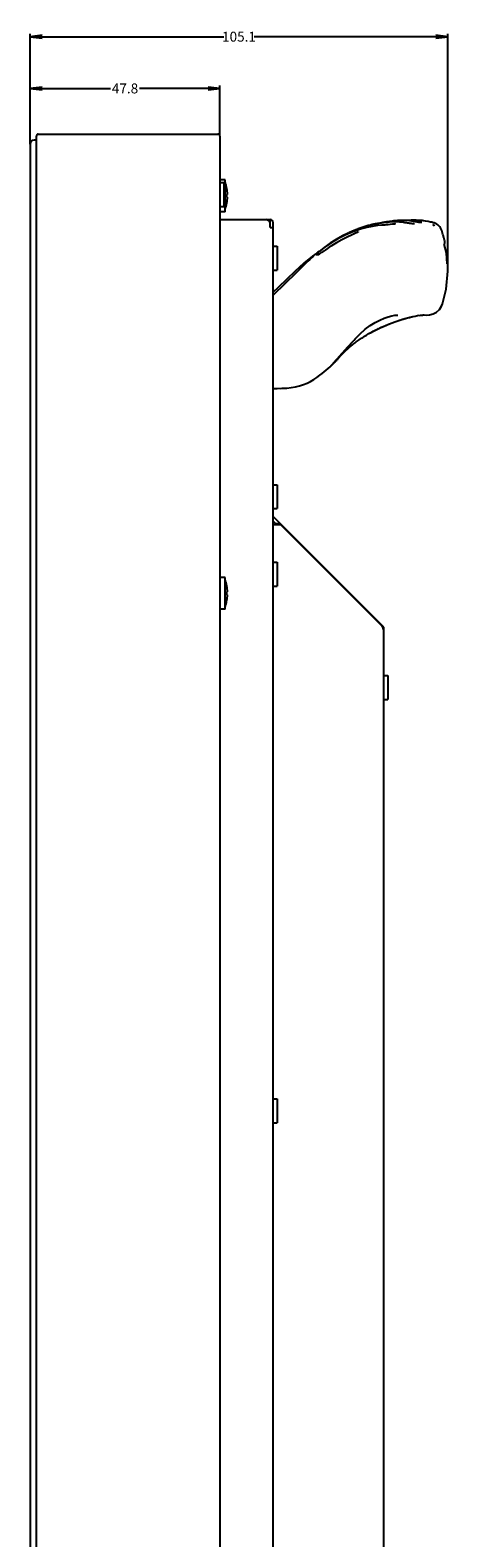
# Model space of a CAD drawing. Units: millimetres. Extents: x -1672 to 3003, y 3411 to 5480.
# Drawn here: x 1195 to 1300, y 4525 to 4905 of the extents above; entities that cross this region are included whole.
import ezdxf

# ---------------------------------------------------------------- set-up
doc = ezdxf.new("R2010")
doc.units = ezdxf.units.MM
doc.header["$LTSCALE"] = 126.5
doc.header["$PDMODE"] = 33
doc.header["$PDSIZE"] = 1
doc.layers.get('0').update_dxf_attribs({"linetype": 'CONTINUOUS'})
doc.layers.get('Defpoints').update_dxf_attribs({"linetype": 'CONTINUOUS'})
for name, color, linetype in [('3_ALL_AXES', 7, 'CONTINUOUS'), ('6_ALL_SURFS', 7, 'CONTINUOUS'), ('7_ALL_FEATURES', 7, 'CONTINUOUS')]:
    doc.layers.add(name, color=color, linetype=linetype)
doc.layers.add('AM_5', color=3, linetype='CONTINUOUS', lineweight=25)
doc.styles.get("Standard").update_dxf_attribs({"font": 'txt', "width": 0.8})
doc.dimstyles.new('STANDARD$0', dxfattribs={"dimtxt": 2.5, "dimasz": 3, "dimexe": 0.7, "dimexo": 0, "dimtad": 1, "dimdsep": 46, "dimtxsty": 'Standard', "dimblk": 'OPEN', "dimblk1": 'OPEN', "dimblk2": 'OPEN', "dimcen": 0.09, "dimadec": 0, "dimazin": 0, "dimtol": 1, "dimtp": 0.01, "dimtm": 0.01, "dimtfac": 1, "dimtofl": 0, "dimtmove": 0, "dimatfit": 3, "dimldrblk": 'OPEN', "dimfxl": 1, "dimtolj": 1, "dimarcsym": 0})

# ---------------------------------------------------------------- blocks, each defined once
blk = doc.blocks.new('_OPEN')
at = {"color": 0, "linetype": 'ByBlock'}
for p, q in [((0, 0), (-1, 0.12)), ((-1, -0.12), (0, 0)), ((-1, 0), (0, 0))]:
    blk.add_line(p, q, dxfattribs=at)
blk = doc.blocks.new('*D25')
at = {"layer": 'AM_5', "color": 0, "lineweight": -2, "transparency": 16777216}
for p, q in [((1195.03, 4876.03), (1195.03, 4903.75)), ((1198.03, 4903.05), (1243.8, 4903.05)), ((1297.14, 4903.05), (1251.38, 4903.05)), ((1300.14, 4844.08), (1300.14, 4903.75))]:
    blk.add_line(p, q, dxfattribs=at)
at = {"layer": 'Defpoints', "color": 0, "transparency": 16777216}
for p in [(1300.14, 4903.05), (1195.03, 4876.03), (1300.14, 4844.08)]:
    blk.add_point(p, dxfattribs=at)
at = {"layer": 'AM_5', "color": 0, "lineweight": -2, "transparency": 16777216, "xscale": 3, "yscale": 3, "zscale": 3, "rotation": 180}
blk.add_blockref('_OPEN', (1195.03, 4903.05), dxfattribs=at)
at = {"layer": 'AM_5', "color": 0, "lineweight": -2, "transparency": 16777216, "xscale": 3, "yscale": 3, "zscale": 3}
blk.add_blockref('_OPEN', (1300.14, 4903.05), dxfattribs=at)
at = {"layer": 'AM_5', "color": 0, "transparency": 16777216, "insert": (1247.59, 4903.05), "char_height": 2.5, "attachment_point": 5}
blk.add_mtext('\\A1;105.1', dxfattribs=at)
blk = doc.blocks.new('*D26')
at = {"layer": 'AM_5', "color": 0, "lineweight": -2, "transparency": 16777216}
for p, q in [((1195.03, 4876.03), (1195.03, 4890.73)), ((1198.03, 4890.03), (1215.29, 4890.03)), ((1239.79, 4890.03), (1222.54, 4890.03)), ((1242.79, 4878.03), (1242.79, 4890.73))]:
    blk.add_line(p, q, dxfattribs=at)
at = {"layer": 'Defpoints', "color": 0, "transparency": 16777216}
for p in [(1242.79, 4890.03), (1242.79, 4878.03), (1195.03, 4876.03)]:
    blk.add_point(p, dxfattribs=at)
at = {"layer": 'AM_5', "color": 0, "lineweight": -2, "transparency": 16777216, "xscale": 3, "yscale": 3, "zscale": 3, "rotation": 180}
blk.add_blockref('_OPEN', (1195.03, 4890.03), dxfattribs=at)
at = {"layer": 'AM_5', "color": 0, "lineweight": -2, "transparency": 16777216, "xscale": 3, "yscale": 3, "zscale": 3}
blk.add_blockref('_OPEN', (1242.79, 4890.03), dxfattribs=at)
at = {"layer": 'AM_5', "color": 0, "transparency": 16777216, "insert": (1218.91, 4890.03), "char_height": 2.5, "attachment_point": 5}
blk.add_mtext('\\A1;47.8', dxfattribs=at)

msp = doc.modelspace()

# ---------------------------------------------------------------- linework, layer by layer
at = {"color": 7, "linetype": 'Continuous'}
for p, q in [((1284.292, 4855.668), (1284.181, 4855.66)), ((1285.635, 4856.451), (1284.374, 4856.356)), ((1285.64, 4855.802), (1285.133, 4855.74)), ((1286.464, 4856.695), (1286.463, 4856.695)), ((1286.696, 4855.907), (1286.634, 4855.901)), ((1287.534, 4856.774), (1287.572, 4856.776)), ((1288.38, 4856.804), (1287.572, 4856.776)), ((1289.454, 4856.786), (1288.38, 4856.804)), ((1289.724, 4856.183), (1289.325, 4856.243)), ((1290.001, 4856.142), (1289.724, 4856.183)), ((1290.212, 4856.113), (1290.001, 4856.142)), ((1290.323, 4856.098), (1290.212, 4856.113)), ((1291.046, 4856.861), (1290.928, 4856.861)), ((1291.347, 4856.004), (1291.137, 4856.005)), ((1291.751, 4856), (1291.347, 4856.004)), ((1291.767, 4856), (1291.751, 4856)), ((1292.083, 4856.852), (1291.773, 4856.857)), ((1293.322, 4856.318), (1293.176, 4856.309)), ((1293.503, 4856.331), (1293.322, 4856.318)), ((1293.631, 4856.341), (1293.503, 4856.331)), ((1294.531, 4856.647), (1294.128, 4856.722)), ((1295.198, 4856.526), (1294.531, 4856.647)), ((1295.735, 4856.43), (1295.198, 4856.526)), ((1295.795, 4856.419), (1295.756, 4856.426)), ((1295.825, 4856.413), (1295.795, 4856.419)), ((1295.863, 4856.405), (1295.825, 4856.413)), ((1296.711, 4856.179), (1296.489, 4856.249)), ((1272.098, 4851.201), (1270.89, 4850.451)), ((1276.964, 4854.222), (1275.655, 4853.718)), ((1276.239, 4853.303), (1276.026, 4853.211)), ((1276.365, 4853.357), (1276.239, 4853.303)), ((1276.633, 4853.469), (1276.365, 4853.357)), ((1276.771, 4853.525), (1276.633, 4853.469)), ((1276.945, 4853.598), (1276.771, 4853.525)), ((1277.264, 4853.745), (1277.244, 4853.735)), ((1277.314, 4853.77), (1277.264, 4853.745)), ((1277.573, 4853.921), (1277.551, 4853.905)), ((1266.608, 4848.129), (1266.244, 4847.804)), ((1266.79, 4848.256), (1266.741, 4848.216)), ((1266.834, 4848.283), (1266.753, 4848.218)), ((1266.883, 4848.332), (1266.79, 4848.256)), ((1267.005, 4848.422), (1266.834, 4848.283)), ((1267.463, 4848.81), (1266.883, 4848.332)), ((1267.073, 4848.476), (1267.005, 4848.422)), ((1267.031, 4848.278), (1267.665, 4848.278)), ((1267.468, 4848.797), (1267.073, 4848.476)), ((1267.587, 4848.912), (1267.463, 4848.81)), ((1267.76, 4849.031), (1267.468, 4848.797)), ((1267.729, 4849.028), (1267.587, 4848.912)), ((1267.615, 4848.25), (1267.612, 4848.249)), ((1269.043, 4850.045), (1267.729, 4849.028)), ((1268.107, 4848.564), (1268.012, 4848.499)), ((1268.209, 4848.634), (1268.107, 4848.564)), ((1268.318, 4848.71), (1268.209, 4848.634)), ((1268.436, 4848.793), (1268.318, 4848.71)), ((1268.562, 4848.882), (1268.436, 4848.793)), ((1268.696, 4848.979), (1268.562, 4848.882)), ((1268.793, 4849.048), (1268.696, 4848.979)), ((1269.244, 4849.369), (1268.793, 4849.048)), ((1270.479, 4850.187), (1270.3, 4850.073)), ((1270.755, 4850.364), (1270.479, 4850.187)), ((1270.89, 4850.451), (1270.755, 4850.364)), ((1256.192, 4814.513), (1256.212, 4814.516))]:
    msp.add_line(p, q, dxfattribs=at)
for points in [[(1283.507, 4855.615), (1282.416, 4855.52), (1281.122, 4855.333), (1279.778, 4855.057), (1278.39, 4854.688), (1276.964, 4854.222)], [(1280.705, 4855.675), (1280.129, 4855.516), (1278.859, 4855.128), (1277.583, 4854.683), (1277.455, 4854.635)], [(1281.866, 4855.95), (1281.751, 4855.925), (1281.606, 4855.893), (1281.466, 4855.862), (1281.332, 4855.831), (1281.205, 4855.801), (1281.084, 4855.772), (1280.97, 4855.744), (1280.864, 4855.717), (1280.765, 4855.691), (1280.705, 4855.675)], [(1284.374, 4856.356), (1283.063, 4856.178), (1281.866, 4855.95)], [(1284.181, 4855.66), (1283.9, 4855.641), (1283.611, 4855.622), (1283.507, 4855.615)], [(1286.463, 4856.695), (1286.167, 4856.666), (1284.737, 4856.47), (1283.725, 4856.267)], [(1285.133, 4855.74), (1284.914, 4855.717), (1284.668, 4855.697), (1284.292, 4855.668)], [(1288.925, 4856.302), (1287.989, 4856.408), (1286.841, 4856.468), (1285.635, 4856.451)], [(1286.634, 4855.901), (1286.194, 4855.861), (1285.64, 4855.802)], [(1287.534, 4856.774), (1287.265, 4856.758), (1286.464, 4856.695)], [(1286.901, 4855.948), (1286.901, 4855.948), (1286.892, 4855.944), (1286.868, 4855.937), (1286.828, 4855.928), (1286.771, 4855.917), (1286.696, 4855.907)], [(1289.325, 4856.243), (1289.034, 4856.286), (1288.925, 4856.302)], [(1291.465, 4856.578), (1290.586, 4856.699), (1289.454, 4856.786)], [(1290.964, 4856.861), (1290.167, 4856.842), (1289.455, 4856.786)], [(1291.137, 4856.005), (1291.119, 4856.006), (1291.014, 4856.011), (1290.88, 4856.023), (1290.719, 4856.043), (1290.532, 4856.069), (1290.323, 4856.098)], [(1291.773, 4856.857), (1291.428, 4856.86), (1291.046, 4856.861)], [(1291.732, 4856.533), (1291.58, 4856.559), (1291.465, 4856.578)], [(1292.395, 4856.417), (1292.151, 4856.459), (1292.018, 4856.483), (1291.732, 4856.533)], [(1293.452, 4856.801), (1293.322, 4856.81), (1293.164, 4856.818), (1292.996, 4856.826), (1292.809, 4856.833), (1292.599, 4856.84), (1292.358, 4856.846), (1292.083, 4856.852)], [(1293.176, 4856.309), (1293.175, 4856.309), (1293.161, 4856.309), (1293.137, 4856.31), (1293.102, 4856.312), (1293.057, 4856.316), (1293.003, 4856.322), (1292.94, 4856.33), (1292.869, 4856.34), (1292.791, 4856.351), (1292.703, 4856.365), (1292.608, 4856.38), (1292.505, 4856.398), (1292.395, 4856.417)], [(1293.849, 4856.764), (1293.773, 4856.772), (1293.68, 4856.782), (1293.594, 4856.789), (1293.51, 4856.796), (1293.451, 4856.801)], [(1295.935, 4856.391), (1295.905, 4856.397), (1295.863, 4856.405)], [(1296.159, 4856.34), (1296.083, 4856.358), (1296.021, 4856.372), (1295.972, 4856.383), (1295.935, 4856.391)], [(1296.489, 4856.249), (1296.445, 4856.262), (1296.344, 4856.291), (1296.247, 4856.317), (1296.159, 4856.34)], [(1275.655, 4853.718), (1274.102, 4853.024), (1272.434, 4852.163), (1270.796, 4851.193), (1269.193, 4850.115), (1267.76, 4849.031)], [(1275.071, 4853.631), (1273.614, 4852.909), (1272.047, 4852.035), (1270.522, 4851.079), (1269.043, 4850.045)], [(1276.025, 4853.211), (1274.805, 4852.652), (1273.45, 4851.964), (1272.098, 4851.201)], [(1277.244, 4853.735), (1277.101, 4853.668), (1276.945, 4853.598)], [(1277.551, 4853.905), (1277.524, 4853.887), (1277.487, 4853.864), (1277.44, 4853.837), (1277.382, 4853.805), (1277.314, 4853.77)], [(1265.759, 4847.362), (1265.395, 4847.023), (1264.916, 4846.567), (1264.547, 4846.209)], [(1266.244, 4847.804), (1266.126, 4847.697), (1265.888, 4847.481), (1265.759, 4847.362)], [(1266.753, 4848.218), (1266.724, 4848.195), (1266.714, 4848.187), (1266.706, 4848.181), (1266.701, 4848.178), (1266.7, 4848.177)], [(1267.674, 4848.283), (1267.65, 4848.269), (1267.629, 4848.258), (1267.615, 4848.25)], [(1268.012, 4848.499), (1267.924, 4848.441), (1267.883, 4848.413), (1267.843, 4848.388), (1267.805, 4848.363), (1267.768, 4848.34), (1267.734, 4848.319), (1267.703, 4848.3), (1267.674, 4848.283)], [(1270.3, 4850.073), (1269.832, 4849.769), (1269.244, 4849.369)], [(1264.547, 4846.209), (1261.954, 4843.673), (1259.096, 4840.878), (1256.192, 4838.042)]]:
    msp.add_lwpolyline(points, dxfattribs=at)
for centre, radius, start, end in [((1293.356, 4852.575), 4.217, 79.4587, 83.29297), ((1294.571, 4849.905), 6.627, 76.51822, 79.43348), ((1294.536, 4849.759), 6.778, 73.24799, 76.51717), ((1294.995, 4854.093), 2.201, 34.93507, 51.54874), ((1295.751, 4853.336), 3, 18.97547, 71.35179), ((1289.438, 4822.868), 33.953, 114.07651, 115.03414), ((1289.379, 4823), 33.808, 113.89823, 114.07595), ((1289.086, 4823.681), 33.067, 110.59385, 113.91136), ((1269.802, 4844.408), 30.442, 16.31249, 18.98485), ((1270.489, 4844.614), 29.725, 16.02493, 16.30285), ((1271.106, 4844.787), 29.084, 13.5167, 16.03292), ((1298.51, 4851.375), 0.9, 325.54592, 13.50831), ((1267.004, 4847.678), 0.6, 113.90345, 131.30156), ((1274.117, 4845.278), 26.025, 358.65388, 1.34612)]:
    msp.add_arc(centre, radius, start, end, dxfattribs=at)
msp.add_open_spline([(1285.485, 4856.351), (1284.799, 4856.327), (1282.061, 4856.087), (1279.381, 4855.358), (1277.455, 4854.635)], degree=3, knots=[0, 0, 0, 0, 0.2503418, 1, 1, 1, 1], dxfattribs=at)
at = {"layer": '3_ALL_AXES', "color": 7, "linetype": 'Continuous'}
for p, q in [((1244.092, 4867.028), (1242.792, 4867.028)), ((1242.792, 4866.328), (1243.792, 4866.328)), ((1243.792, 4866.328), (1243.792, 4860.328)), ((1244.092, 4859.028), (1244.092, 4867.028)), ((1242.792, 4860.328), (1243.792, 4860.328)), ((1244.092, 4859.028), (1242.792, 4859.028)), ((1256.192, 4850.328), (1257.192, 4850.328)), ((1257.192, 4850.328), (1257.192, 4844.328)), ((1256.192, 4844.328), (1257.192, 4844.328)), ((1256.192, 4790.328), (1257.192, 4790.328)), ((1257.192, 4790.328), (1257.192, 4784.328)), ((1256.192, 4784.328), (1257.192, 4784.328)), ((1256.192, 4770.828), (1257.192, 4770.828)), ((1257.192, 4770.828), (1257.192, 4764.828)), ((1244.092, 4767.028), (1242.792, 4767.028)), ((1244.092, 4759.028), (1244.092, 4767.028)), ((1256.192, 4764.828), (1257.192, 4764.828)), ((1244.092, 4759.028), (1242.792, 4759.028)), ((1284.042, 4742.328), (1285.042, 4742.328)), ((1285.042, 4742.328), (1285.042, 4736.328)), ((1284.042, 4736.328), (1285.042, 4736.328)), ((1256.192, 4635.828), (1257.192, 4635.828)), ((1257.192, 4635.828), (1257.192, 4629.828)), ((1256.192, 4629.828), (1257.192, 4629.828))]:
    msp.add_line(p, q, dxfattribs=at)
for centre, start, end in [((1234.184, 4863.028), 9.66335, 19.45516), ((1234.184, 4863.028), 340.54484, 350.33665), ((1234.184, 4763.028), 9.66335, 19.45516), ((1234.184, 4763.028), 340.54484, 350.33665)]:
    msp.add_arc(centre, 10.508, start, end, dxfattribs=at)
at = {"layer": '6_ALL_SURFS', "color": 7, "linetype": 'Continuous'}
for p, q in [((1291.046, 4856.861), (1290.928, 4856.861)), ((1294.531, 4856.647), (1294.128, 4856.722)), ((1295.198, 4856.526), (1294.531, 4856.647)), ((1295.735, 4856.43), (1295.198, 4856.526)), ((1295.795, 4856.419), (1295.756, 4856.426)), ((1295.825, 4856.413), (1295.795, 4856.419)), ((1295.863, 4856.405), (1295.825, 4856.413)), ((1256.192, 4814.513), (1256.324, 4814.532))]:
    msp.add_line(p, q, dxfattribs=at)
for points in [[(1278.859, 4855.128), (1277.583, 4854.683), (1277.455, 4854.635)], [(1280.705, 4855.675), (1280.129, 4855.516), (1278.859, 4855.128)], [(1287.534, 4856.774), (1287.265, 4856.758), (1286.464, 4856.695)], [(1293.452, 4856.801), (1293.322, 4856.81), (1293.164, 4856.818), (1292.996, 4856.826), (1292.809, 4856.833), (1292.599, 4856.84), (1292.358, 4856.846), (1292.083, 4856.852), (1291.773, 4856.857), (1291.428, 4856.86), (1291.046, 4856.861)], [(1293.849, 4856.764), (1293.773, 4856.772), (1293.68, 4856.782), (1293.594, 4856.789), (1293.51, 4856.796), (1293.451, 4856.801)], [(1296.489, 4856.249), (1296.445, 4856.262), (1296.344, 4856.291), (1296.247, 4856.317), (1296.159, 4856.34), (1296.083, 4856.358), (1296.021, 4856.372), (1295.972, 4856.383), (1295.935, 4856.391), (1295.905, 4856.397), (1295.863, 4856.405)], [(1265.759, 4847.362), (1265.395, 4847.023), (1264.916, 4846.567), (1264.547, 4846.209)], [(1266.244, 4847.804), (1266.126, 4847.697), (1265.888, 4847.481), (1265.759, 4847.362)], [(1264.547, 4846.209), (1261.954, 4843.673), (1259.096, 4840.878), (1256.192, 4838.042)]]:
    msp.add_lwpolyline(points, dxfattribs=at)
at = {"layer": '7_ALL_FEATURES', "color": 7, "linetype": 'Continuous'}
for p, q in [((1196.592, 4166.628), (1196.592, 4878.028)), ((1197.092, 4878.528), (1242.292, 4878.528)), ((1242.792, 4878.028), (1242.792, 4166.628)), ((1195.032, 4876.028), (1195.032, 4168.628)), ((1196.592, 4877.028), (1196.032, 4877.028)), ((1244.537, 4864.789), (1244.543, 4864.792)), ((1244.537, 4863.378), (1244.68, 4863.378)), ((1244.68, 4862.678), (1244.537, 4862.678)), ((1244.543, 4861.264), (1244.537, 4861.267)), ((1242.792, 4857.028), (1255.392, 4857.028)), ((1255.392, 4856.228), (1255.371, 4856.228)), ((1255.392, 4855.028), (1255.392, 4857.028)), ((1255.392, 4855.028), (1256.192, 4855.028)), ((1256.192, 4188.428), (1256.192, 4856.228)), ((1267.447, 4848.78), (1266.067, 4847.817)), ((1266.938, 4848.378), (1266.808, 4848.27)), ((1299.793, 4848.638), (1299.25, 4850.867)), ((1300.005, 4845.879), (1299.793, 4848.638)), ((1300.144, 4844.079), (1300.099, 4844.664)), ((1287.384, 4833.024), (1287.52, 4833.028)), ((1287.52, 4833.028), (1287.555, 4833.028)), ((1291.96, 4832.765), (1292.522, 4832.873)), ((1292.502, 4832.87), (1292.965, 4832.952)), ((1292.934, 4832.947), (1293.268, 4833.003)), ((1293.268, 4833.003), (1293.302, 4833.008)), ((1293.436, 4833.014), (1293.702, 4833.024)), ((1293.702, 4833.024), (1293.793, 4833.03)), ((1293.811, 4833.031), (1293.853, 4833.028)), ((1293.853, 4833.028), (1294.211, 4833.053)), ((1293.997, 4833.041), (1294.223, 4833.06)), ((1294.039, 4833.045), (1294.062, 4833.046)), ((1294.209, 4833.059), (1294.224, 4833.06)), ((1279.965, 4828.162), (1280.294, 4828.353)), ((1280.294, 4828.353), (1280.631, 4828.545)), ((1280.631, 4828.545), (1280.975, 4828.736)), ((1280.69, 4828.579), (1280.844, 4828.663)), ((1280.696, 4828.582), (1280.749, 4828.611)), ((1280.735, 4828.603), (1281.474, 4829.004)), ((1281.042, 4828.773), (1281.075, 4828.791)), ((1281.474, 4829.004), (1282.264, 4829.406)), ((1276.861, 4827.058), (1277.998, 4828.254)), ((1271, 4820.573), (1271.44, 4821.061)), ((1271.44, 4821.061), (1272.078, 4821.771)), ((1272.078, 4821.771), (1272.385, 4822.113)), ((1272.385, 4822.113), (1273.462, 4823.318)), ((1270.882, 4820.441), (1271, 4820.573)), ((1256.192, 4814.528), (1256.324, 4814.532)), ((1284.042, 4754.478), (1256.192, 4782.328)), ((1257.062, 4780.326), (1256.192, 4781.196)), ((1256.192, 4780.326), (1258.052, 4780.326)), ((1258.052, 4780.468), (1256.921, 4780.468)), ((1283.456, 4754.922), (1258.052, 4780.326)), ((1244.537, 4764.789), (1244.543, 4764.792)), ((1244.537, 4763.378), (1244.68, 4763.378)), ((1244.68, 4762.678), (1244.537, 4762.678)), ((1244.543, 4761.264), (1244.537, 4761.267)), ((1283.791, 4754.478), (1284.042, 4754.478)), ((1284.042, 4269.028), (1284.042, 4754.478))]:
    msp.add_line(p, q, dxfattribs=at)
for points in [[(1266.067, 4847.817), (1263.867, 4846.048), (1261.705, 4844.066), (1259.595, 4842.038), (1257.415, 4839.951), (1256.192, 4838.783)], [(1298.795, 4835.808), (1299.727, 4839.524), (1300.144, 4844.079)], [(1277.998, 4828.254), (1279.307, 4829.472), (1280.589, 4830.433), (1281.823, 4831.186), (1282.997, 4831.776), (1284.1, 4832.233), (1285.118, 4832.577), (1286.013, 4832.816), (1286.764, 4832.959), (1287.384, 4833.024)], [(1282.264, 4829.406), (1283.073, 4829.79), (1283.944, 4830.178), (1284.875, 4830.573), (1285.856, 4830.97), (1286.825, 4831.336), (1287.806, 4831.672), (1288.762, 4831.97), (1289.671, 4832.227), (1290.522, 4832.444), (1291.292, 4832.623), (1291.961, 4832.765)], [(1282.594, 4829.566), (1283.392, 4829.935), (1284.251, 4830.311), (1285.167, 4830.693), (1286.115, 4831.071), (1287.044, 4831.413), (1287.986, 4831.731), (1288.9, 4832.011), (1289.768, 4832.253), (1290.581, 4832.459), (1291.318, 4832.629), (1291.96, 4832.765)], [(1293.294, 4833.007), (1293.304, 4833.008), (1293.412, 4833.013), (1293.605, 4833.02), (1293.935, 4833.037), (1293.997, 4833.041)], [(1294, 4833.079), (1294.653, 4833.028), (1295.536, 4833.089)], [(1294.223, 4833.06), (1294.196, 4833.058), (1294.209, 4833.059)], [(1295.543, 4833.09), (1296.42, 4833.319), (1297.282, 4833.773), (1298.002, 4834.421), (1298.545, 4835.219), (1298.793, 4835.804)], [(1280.975, 4828.736), (1281.327, 4828.928), (1281.687, 4829.119), (1282.055, 4829.311), (1282.431, 4829.502), (1282.656, 4829.615)], [(1281.075, 4828.791), (1281.827, 4829.187), (1282.594, 4829.566)], [(1272.946, 4822.506), (1273.087, 4822.66), (1273.232, 4822.817), (1273.382, 4822.979), (1273.537, 4823.144), (1273.697, 4823.312), (1273.862, 4823.484), (1274.033, 4823.657), (1274.209, 4823.833), (1274.392, 4824.01), (1274.581, 4824.189), (1274.776, 4824.37), (1274.977, 4824.553), (1275.185, 4824.736), (1275.399, 4824.922), (1275.619, 4825.108), (1275.845, 4825.295), (1276.076, 4825.483), (1276.314, 4825.672), (1276.557, 4825.862), (1276.806, 4826.052), (1277.061, 4826.243), (1277.323, 4826.434), (1277.59, 4826.625)], [(1273.462, 4823.318), (1273.871, 4823.775), (1274.084, 4824.013), (1274.303, 4824.257), (1274.529, 4824.507), (1274.76, 4824.764), (1274.997, 4825.026), (1275.241, 4825.295), (1275.491, 4825.57), (1275.747, 4825.85), (1276.01, 4826.137), (1276.278, 4826.428), (1276.553, 4826.726), (1276.861, 4827.058)], [(1277.59, 4826.625), (1277.864, 4826.817), (1278.144, 4827.009), (1278.43, 4827.201), (1278.723, 4827.393), (1279.023, 4827.585), (1279.33, 4827.777), (1279.644, 4827.97), (1279.965, 4828.162)], [(1271.203, 4820.673), (1271.282, 4820.75), (1271.365, 4820.832), (1271.453, 4820.92), (1271.545, 4821.012), (1271.641, 4821.11), (1271.742, 4821.213), (1271.846, 4821.321), (1271.955, 4821.434), (1272.067, 4821.551), (1272.182, 4821.674), (1272.301, 4821.801), (1272.423, 4821.933), (1272.548, 4822.07), (1272.946, 4822.506)], [(1258.409, 4814.599), (1259.598, 4814.653), (1260.731, 4814.768), (1261.807, 4814.954), (1262.833, 4815.212), (1263.809, 4815.533), (1264.736, 4815.912), (1265.608, 4816.339), (1266.421, 4816.807), (1267.2, 4817.327), (1267.916, 4817.87), (1268.499, 4818.34), (1269.019, 4818.768)], [(1269.019, 4818.768), (1269.51, 4819.175), (1270.009, 4819.598), (1270.498, 4820.022), (1270.742, 4820.237)], [(1270.729, 4820.264), (1270.727, 4820.261), (1270.73, 4820.264), (1270.743, 4820.28), (1270.765, 4820.307), (1270.796, 4820.343), (1270.835, 4820.388), (1270.882, 4820.441)], [(1270.736, 4820.231), (1270.754, 4820.248), (1270.792, 4820.282), (1270.835, 4820.322), (1270.884, 4820.367), (1270.938, 4820.417), (1270.997, 4820.473), (1271.061, 4820.535), (1271.13, 4820.601), (1271.203, 4820.673)], [(1256.192, 4814.528), (1257.164, 4814.56), (1258.409, 4814.599)], [(1258.004, 4814.586), (1258.473, 4814.601), (1258.933, 4814.623)]]:
    msp.add_lwpolyline(points, dxfattribs=at)
for centre, radius, start, end in [((1197.092, 4878.028), 0.5, 90, 180), ((1242.292, 4878.028), 0.5, 0, 90), ((1196.032, 4876.028), 1, 90, 180), ((1234.184, 4863.028), 10.503, 1.90976, 9.65156), ((1233.164, 4863.028), 11.379, 358.23732, 1.76268), ((1234.184, 4863.028), 10.503, 350.34844, 358.09024), ((1254.392, 4856.028), 1, 0, 90), ((1255.392, 4856.228), 0.8, 0, 90), ((1267.004, 4847.678), 0.6, 116.16047, 131.30156), ((1234.184, 4763.028), 10.503, 1.90976, 9.65156), ((1233.164, 4763.028), 11.379, 358.23732, 1.76268), ((1234.184, 4763.028), 10.503, 350.34844, 358.09024)]:
    msp.add_arc(centre, radius, start, end, dxfattribs=at)
for major_axis, start_param, end_param in [((0, 2), -1.0644023, -0.7853982), ((2, 0), 0, 0.506394)]:
    msp.add_ellipse((1282.042, 4753.508), major_axis=major_axis, ratio=1, start_param=start_param, end_param=end_param, dxfattribs=at)

# ---------------------------------------------------------------- dimensions: what is measured, and where the dimension line sits
at = {"layer": 'AM_5'}
for base, p2, picture, middle in [((1300.144, 4903.051), (1300.144, 4844.079), '*D25', (1247.588, 4903.051)), ((1242.792, 4890.028), (1242.792, 4878.028), '*D26', (1218.912, 4890.028))]:
    dim = msp.add_linear_dim(base=base, p1=(1195.032, 4876.028), p2=p2, dimstyle='STANDARD$0', override={"dimtad": 0, "dimtih": 1, "dimtoh": 1, "dimdec": 1, "dimzin": 0, "dimcen": 20.7, "dimtol": 0, "dimtdec": 4, "dimtzin": 0}, dxfattribs=at)
    dim.commit()
    dim.dimension.update_dxf_attribs({"geometry": picture, "text_midpoint": middle})

doc.saveas('drawing.dxf')
